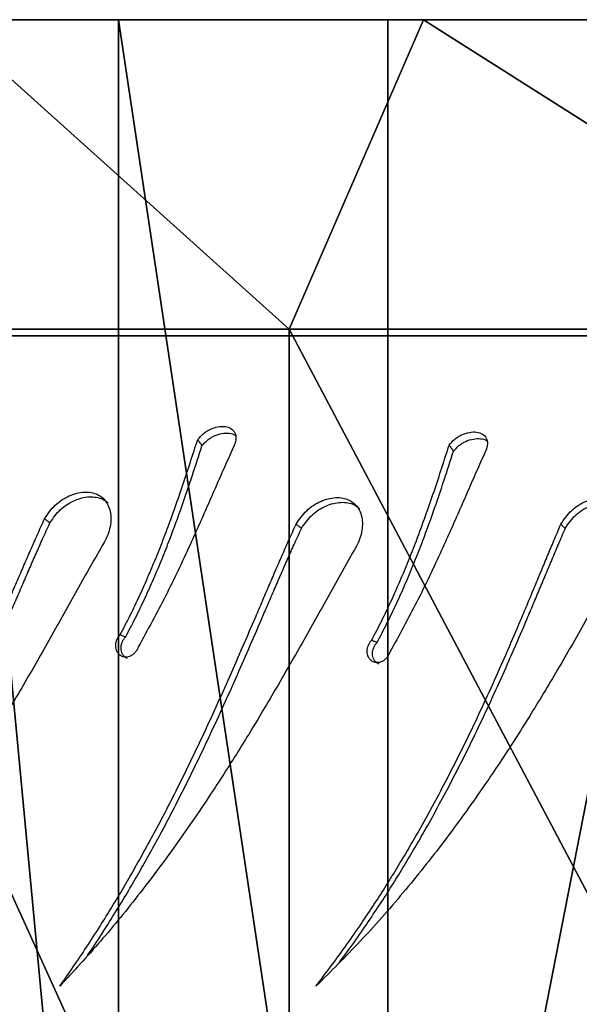
# Model space of a CAD drawing. Units: centimetres. Extents: x -255 to 255, y -122 to 118.
# Drawn here: x -164 to -159, y 6 to 16 of the extents above; entities that cross this region are included whole.
import ezdxf

# ---------------------------------------------------------------- set-up
doc = ezdxf.new("R2010")
doc.units = ezdxf.units.CM
doc.header["$LTSCALE"] = 2.54
doc.layers.get('0').update_dxf_attribs({"true_color": 0xff5454})
doc.layers.add('VP-EQ', color=7, linetype='Continuous', true_color=0x8a3492)

# ---------------------------------------------------------------- blocks, each defined once
blk = doc.blocks.new('Grupuj_12')
at = {"color": 0}
mesh = blk.add_polyface(dxfattribs=at)
corners = [(-3, 3.3633, 5.7975), (-3, 8.4871), (-3, 2.6), (-3, 5.601, 11.2), (-3, 9.1608, 15.8392), (-3, 9.0471, 4.2441), (-3, 10.6889, 8.1989), (-3, 13.8, 19.399), (-3, 13.3007, 11.5951), (-3, 16.7045, 14.201), (-3, 19.2025, 21.6367), (-3, 20.6683, 15.8391), (-3, 25, 22.4), (-3, 24.922, 16.3979), (-3, 29.1757, 15.8391), (-3, 30.7975, 21.6367), (-3, 33.1395, 14.201), (-3, 36.2, 19.399), (-3, 36.5433, 11.5951), (-3, 40.8392, 15.8392), (-3, 39.1551, 8.1989), (-3, 40.797, 4.2441), (-3, 41.357), (-3, 44.399, 11.2), (-3, 47.4), (-3, 46.6367, 5.7975)]
mesh.append_faces([[corners[k] for k in face] for face in [(0, 1, 2), (24, 23, 25)]], dxfattribs={"vtx0": -1, "color": 0})
mesh.append_faces([[corners[k] for k in face] for face in [(1, 4, 5), (5, 4, 6), (6, 7, 8), (8, 7, 9), (9, 10, 11), (11, 12, 13), (13, 12, 14), (14, 15, 16), (16, 17, 18), (18, 19, 20), (20, 19, 21), (21, 19, 22), (22, 23, 24)]], dxfattribs={"vtx0": -1, "vtx1": -1, "color": 0})
mesh.append_faces([[corners[k] for k in face] for face in [(1, 0, 3), (1, 3, 4), (6, 4, 7), (9, 7, 10), (11, 10, 12), (14, 12, 15), (16, 15, 17), (18, 17, 19), (22, 19, 23)]], dxfattribs={"vtx0": -1, "vtx2": -1, "color": 0})
mesh = blk.add_polyface(dxfattribs=at)
corners = [(0, 37.5, 21.6513), (-3, 40.8392, 15.8392), (-3, 36.2, 19.399), (0, 42.6777, 17.6782)]
mesh.append_faces([[corners[k] for k in face] for face in [(0, 1, 2), (1, 0, 3)]], dxfattribs={"vtx0": -1, "color": 0})
mesh = blk.add_polyface(dxfattribs=at)
corners = [(11.4, 37.5, 21.6513), (0, 42.6777, 17.6782), (0, 37.5, 21.6513), (11.4, 42.6777, 17.6782)]
mesh.append_faces([[corners[k] for k in face] for face in [(0, 1, 2), (1, 0, 3)]], dxfattribs={"vtx0": -1, "color": 0})
mesh = blk.add_polyface(dxfattribs=at)
corners = [(14.4, 39.1551, 8.1989), (-3, 40.797, 4.2441), (14.4, 40.797, 4.2441), (-3, 39.1551, 8.1989)]
mesh.append_faces([[corners[k] for k in face] for face in [(0, 1, 2), (1, 0, 3)]], dxfattribs={"vtx0": -1, "color": 0})
mesh = blk.add_polyface(dxfattribs=at)
corners = [(14.4, 36.5433, 11.5951), (-3, 39.1551, 8.1989), (14.4, 39.1551, 8.1989), (-3, 36.5433, 11.5951)]
mesh.append_faces([[corners[k] for k in face] for face in [(0, 1, 2), (1, 0, 3)]], dxfattribs={"vtx0": -1, "color": 0})
mesh = blk.add_polyface(dxfattribs=at)
corners = [(0, 31.4705, 24.1489), (-3, 36.2, 19.399), (-3, 30.7975, 21.6367), (0, 37.5, 21.6513)]
mesh.append_faces([[corners[k] for k in face] for face in [(0, 1, 2), (1, 0, 3)]], dxfattribs={"vtx0": -1, "color": 0})
mesh = blk.add_polyface(dxfattribs=at)
corners = [(11.4, 31.4705, 24.1489), (0, 37.5, 21.6513), (0, 31.4705, 24.1489), (11.4, 37.5, 21.6513)]
mesh.append_faces([[corners[k] for k in face] for face in [(0, 1, 2), (1, 0, 3)]], dxfattribs={"vtx0": -1, "color": 0})
mesh = blk.add_polyface(dxfattribs=at)
corners = [(14.4, 36.5433, 11.5951), (-3, 33.1395, 14.201), (-3, 36.5433, 11.5951), (14.4, 33.1395, 14.201)]
mesh.append_faces([[corners[k] for k in face] for face in [(0, 1, 2), (1, 0, 3)]], dxfattribs={"vtx0": -1, "color": 0})
blk = doc.blocks.new('Komponent_12')
at = {"color": 28, "true_color": 0x0a0a0a}
blk.add_blockref('Grupuj_12', (0, 0), dxfattribs=at)
blk = doc.blocks.new('Grupuj_11')
at = {"color": 0, "extrusion": (0, 0, -1), "zscale": -1, "rotation": 180}
blk.add_blockref('Komponent_12', (-4.66, 50), dxfattribs=at)
blk = doc.blocks.new('opony')
at = {"color": 7, "linetype": 'Continuous', "lineweight": 25}
for p, q in [((1594.7835, -875.9172), (1594.7411, -875.8771)), ((1588.2594, -877.7439), (1604.7011, -877.7439)), ((1604.7011, -877.7439), (1588.6706, -877.7439))]:
    blk.add_line(p, q, dxfattribs=at)
for points, knots in [([(1594.1814, -875.6323), (1594.2666, -875.478), (1594.4367, -875.17), (1594.6973, -874.707), (1594.9659, -874.2501), (1595.2453, -873.8014), (1595.56, -873.3287), (1595.9139, -872.8384), (1596.3111, -872.3406), (1596.7245, -871.8698), (1597.0132, -871.5835), (1597.1575, -871.4403)], [0, 0, 0, 0, 0.099931, 0.199529, 0.299547, 0.399603, 0.500006, 0.625004, 0.750002, 0.875, 1, 1, 1, 1]), ([(1597.1575, -871.4403), (1597.0634, -871.5644), (1596.919, -871.7548), (1596.7374, -872.016), (1596.608, -872.2094), (1596.4902, -872.3924), (1596.3797, -872.5705), (1596.2746, -872.7459), (1596.1177, -873.0165), (1595.9171, -873.384), (1595.6616, -873.8915), (1595.4089, -874.4364), (1595.2186, -874.8779), (1595.0956, -875.1706), (1595.0337, -875.3191), (1594.9724, -875.4664), (1594.9115, -875.6128), (1594.8486, -875.7634), (1594.8059, -875.8643), (1594.7835, -875.9172)], [0, 0, 0, 0, 0.095855, 0.147137, 0.193057, 0.236207, 0.277601, 0.318076, 0.357615, 0.462564, 0.563757, 0.688523, 0.810212, 0.841648, 0.872851, 0.903883, 0.93478, 0.965862, 1, 1, 1, 1]), ([(1596.8055, -875.6323), (1596.8921, -875.478), (1597.0652, -875.17), (1597.3236, -874.707), (1597.5862, -874.2501), (1597.8555, -873.8014), (1598.1554, -873.3287), (1598.4891, -872.8384), (1598.8598, -872.3406), (1599.2426, -871.8698), (1599.5074, -871.5835), (1599.6398, -871.4403)], [0, 0, 0, 0, 0.09993, 0.199529, 0.299547, 0.399604, 0.500007, 0.625004, 0.750002, 0.875001, 1, 1, 1, 1]), ([(1599.6398, -871.4403), (1599.5534, -871.5644), (1599.4208, -871.7548), (1599.253, -872.016), (1599.133, -872.2094), (1599.0235, -872.3924), (1598.9203, -872.5705), (1598.8218, -872.7459), (1598.6742, -873.0165), (1598.4841, -873.384), (1598.2388, -873.8915), (1597.9921, -874.4364), (1597.8017, -874.8779), (1597.6764, -875.1706), (1597.6127, -875.3191), (1597.5493, -875.4664), (1597.4856, -875.6128), (1597.4193, -875.7634), (1597.3736, -875.8643), (1597.3497, -875.9172)], [0, 0, 0, 0, 0.095856, 0.147137, 0.193058, 0.236208, 0.277602, 0.318075, 0.357615, 0.462564, 0.563756, 0.688522, 0.810213, 0.841648, 0.872851, 0.903882, 0.93478, 0.965861, 1, 1, 1, 1]), ([(1599.2428, -875.6854), (1599.3295, -875.5312), (1599.5025, -875.2231), (1599.7609, -874.7601), (1600.0235, -874.3033), (1600.2928, -873.8545), (1600.5927, -873.3818), (1600.9264, -872.8915), (1601.2971, -872.3937), (1601.6799, -871.9229), (1601.9447, -871.6366), (1602.0771, -871.4935)], [0, 0, 0, 0, 0.09993, 0.199529, 0.299547, 0.399604, 0.500007, 0.625004, 0.750002, 0.875001, 1, 1, 1, 1]), ([(1602.0771, -871.4935), (1601.9907, -871.6175), (1601.8581, -871.8079), (1601.6903, -872.0692), (1601.5703, -872.2625), (1601.4608, -872.4455), (1601.3576, -872.6236), (1601.2591, -872.799), (1601.1115, -873.0696), (1600.9214, -873.4371), (1600.6761, -873.9446), (1600.4294, -874.4895), (1600.239, -874.931), (1600.1137, -875.2237), (1600.05, -875.3722), (1599.9866, -875.5195), (1599.9229, -875.666), (1599.8566, -875.8165), (1599.811, -875.9175), (1599.787, -875.9703)], [0, 0, 0, 0, 0.095856, 0.147137, 0.193058, 0.236208, 0.277602, 0.318075, 0.357615, 0.462564, 0.563756, 0.688522, 0.810213, 0.841648, 0.872851, 0.903882, 0.93478, 0.965861, 1, 1, 1, 1]), ([(1596.9282, -871.6731), (1596.8935, -871.7193), (1596.8087, -871.8317), (1596.6848, -872.0117), (1596.5557, -872.2039), (1596.4385, -872.3861), (1596.3285, -872.5633), (1596.2238, -872.7378), (1596.0676, -873.0069), (1595.8679, -873.3722), (1595.6135, -873.8761), (1595.3622, -874.4163), (1595.1728, -874.8534), (1595.0505, -875.1427), (1594.9889, -875.2892), (1594.9282, -875.4343), (1594.8678, -875.5783), (1594.8056, -875.7262), (1594.7632, -875.8253), (1594.7411, -875.8771)], [0, 0, 0, 0, 0.03812, 0.092896, 0.141939, 0.188017, 0.232211, 0.275416, 0.317617, 0.429578, 0.537441, 0.670251, 0.79949, 0.832808, 0.865845, 0.898659, 0.931286, 0.964061, 1, 1, 1, 1]), ([(1599.3698, -871.7387), (1599.3529, -871.7632), (1599.2902, -871.8541), (1599.1904, -872.0118), (1599.0707, -872.2039), (1598.9616, -872.3861), (1598.8589, -872.5633), (1598.7608, -872.7378), (1598.6138, -873.0069), (1598.4246, -873.3722), (1598.1804, -873.8761), (1597.935, -874.4163), (1597.7457, -874.8534), (1597.6211, -875.1427), (1597.5579, -875.2892), (1597.4951, -875.4343), (1597.432, -875.5783), (1597.3665, -875.7262), (1597.3213, -875.8253), (1597.2977, -875.8771)], [0, 0, 0, 0, 0.020552, 0.076326, 0.126264, 0.173185, 0.218187, 0.262182, 0.305153, 0.419158, 0.528992, 0.664228, 0.795828, 0.829754, 0.863394, 0.896808, 0.930031, 0.963404, 1, 1, 1, 1]), ([(1601.8071, -871.7918), (1601.7902, -871.8163), (1601.7275, -871.9073), (1601.6277, -872.0649), (1601.508, -872.2571), (1601.3989, -872.4393), (1601.2962, -872.6165), (1601.1981, -872.791), (1601.0511, -873.0601), (1600.8619, -873.4253), (1600.6177, -873.9293), (1600.3723, -874.4694), (1600.183, -874.9066), (1600.0584, -875.1959), (1599.9952, -875.3424), (1599.9324, -875.4874), (1599.8693, -875.6315), (1599.8038, -875.7793), (1599.7586, -875.8784), (1599.735, -875.9302)], [0, 0, 0, 0, 0.020552, 0.076326, 0.126264, 0.173185, 0.218187, 0.262182, 0.305153, 0.419158, 0.528992, 0.664228, 0.795828, 0.829754, 0.863394, 0.896808, 0.930031, 0.963404, 1, 1, 1, 1]), ([(1596.4413, -874.6761), (1596.4449, -874.6666), (1596.4522, -874.6477), (1596.4696, -874.6227), (1596.4906, -874.6019), (1596.5147, -874.5866), (1596.5405, -874.5774), (1596.5667, -874.575), (1596.5919, -874.5794), (1596.6148, -874.5905), (1596.634, -874.6077), (1596.6487, -874.63), (1596.6579, -874.6563), (1596.6612, -874.6851), (1596.6584, -874.7149), (1596.6497, -874.744), (1596.6358, -874.7714), (1596.6227, -874.7865), (1596.6162, -874.794)], [0, 0, 0, 0, 0.06261, 0.125008, 0.187501, 0.250013, 0.312508, 0.375011, 0.437517, 0.500004, 0.562513, 0.624997, 0.687495, 0.749991, 0.812486, 0.874994, 0.93733, 1, 1, 1, 1]), ([(1596.546, -874.5624), (1596.5516, -874.5648), (1596.565, -874.5704), (1596.5822, -874.5865), (1596.5969, -874.6084), (1596.606, -874.6345), (1596.6093, -874.663), (1596.6066, -874.6925), (1596.5979, -874.7213), (1596.5841, -874.7484), (1596.5711, -874.7633), (1596.5646, -874.7707)], [0, 0, 0, 0, 0.083797, 0.198646, 0.31334, 0.427865, 0.542252, 0.656587, 0.770934, 0.885082, 1, 1, 1, 1]), ([(1598.8786, -874.7292), (1598.8822, -874.7198), (1598.8895, -874.7008), (1598.9069, -874.6759), (1598.9279, -874.6551), (1598.952, -874.6397), (1598.9778, -874.6306), (1599.004, -874.6281), (1599.0292, -874.6325), (1599.0521, -874.6436), (1599.0713, -874.6608), (1599.086, -874.6831), (1599.0952, -874.7094), (1599.0985, -874.7382), (1599.0957, -874.7681), (1599.087, -874.7972), (1599.0731, -874.8246), (1599.0601, -874.8396), (1599.0535, -874.8471)], [0, 0, 0, 0, 0.06261, 0.125008, 0.187501, 0.250013, 0.312508, 0.375011, 0.437517, 0.500004, 0.562513, 0.624997, 0.687495, 0.749991, 0.812486, 0.874994, 0.93733, 1, 1, 1, 1]), ([(1598.9833, -874.6155), (1598.9889, -874.6179), (1599.0023, -874.6236), (1599.0195, -874.6396), (1599.0342, -874.6615), (1599.0433, -874.6876), (1599.0467, -874.7161), (1599.0439, -874.7456), (1599.0352, -874.7745), (1599.0214, -874.8016), (1599.0084, -874.8164), (1599.0019, -874.8239)], [0, 0, 0, 0, 0.083797, 0.198646, 0.31334, 0.427865, 0.542252, 0.656587, 0.770934, 0.885082, 1, 1, 1, 1]), ([(1595.5099, -876.6313), (1595.5373, -876.5706), (1595.5922, -876.4491), (1595.6758, -876.2582), (1595.7611, -876.0633), (1595.8485, -875.8651), (1595.9838, -875.5657), (1596.1733, -875.1631), (1596.3519, -874.8384), (1596.4413, -874.6761)], [0, 0, 0, 0, 0.099717, 0.199946, 0.299856, 0.39979, 0.500116, 0.750045, 1, 1, 1, 1]), ([(1597.9472, -876.6844), (1597.9746, -876.6238), (1598.0295, -876.5022), (1598.1131, -876.3113), (1598.1984, -876.1164), (1598.2858, -875.9183), (1598.4211, -875.6189), (1598.6106, -875.2163), (1598.7892, -874.8916), (1598.8786, -874.7292)], [0, 0, 0, 0, 0.099717, 0.199946, 0.299856, 0.39979, 0.500116, 0.750045, 1, 1, 1, 1]), ([(1596.5646, -874.7707), (1596.5321, -874.8326), (1596.467, -874.9566), (1596.3761, -875.1464), (1596.2902, -875.3378), (1596.2099, -875.5294), (1596.1178, -875.7629), (1596.0184, -876.0354), (1595.9149, -876.3417), (1595.8543, -876.5299), (1595.8242, -876.6237)], [0, 0, 0, 0, 0.100549, 0.201781, 0.302644, 0.403246, 0.503083, 0.669781, 0.835366, 1, 1, 1, 1]), ([(1596.6162, -874.794), (1596.5835, -874.8565), (1596.5179, -874.9821), (1596.4265, -875.1743), (1596.3399, -875.3685), (1596.2588, -875.5631), (1596.1763, -875.7739), (1596.0936, -875.9993), (1596.0116, -876.2365), (1595.9353, -876.4674), (1595.8888, -876.6116), (1595.8655, -876.6837)], [0, 0, 0, 0, 0.099631, 0.200068, 0.300296, 0.400448, 0.500049, 0.625278, 0.750036, 0.875022, 1, 1, 1, 1]), ([(1596.6162, -874.794), (1596.6076, -874.7901), (1596.5904, -874.7824), (1596.5732, -874.7746), (1596.5646, -874.7707)], [0, 0, 0, 0, 0.499963, 1, 1, 1, 1]), ([(1599.0019, -874.8239), (1598.9695, -874.8857), (1598.9043, -875.0098), (1598.8134, -875.1995), (1598.7275, -875.391), (1598.6472, -875.5826), (1598.5551, -875.816), (1598.4557, -876.0885), (1598.3522, -876.3948), (1598.2917, -876.583), (1598.2615, -876.6768)], [0, 0, 0, 0, 0.100549, 0.201781, 0.302644, 0.403246, 0.503083, 0.669781, 0.835366, 1, 1, 1, 1]), ([(1599.0535, -874.8471), (1599.0449, -874.8433), (1599.0277, -874.8355), (1599.0105, -874.8278), (1599.0019, -874.8239)], [0, 0, 0, 0, 0.499963, 1, 1, 1, 1]), ([(1599.0535, -874.8471), (1599.0208, -874.9097), (1598.9552, -875.0353), (1598.8638, -875.2275), (1598.7772, -875.4216), (1598.6961, -875.6163), (1598.6136, -875.8271), (1598.5309, -876.0525), (1598.4489, -876.2897), (1598.3726, -876.5205), (1598.3261, -876.6648), (1598.3028, -876.7369)], [0, 0, 0, 0, 0.099631, 0.200068, 0.300296, 0.400448, 0.500049, 0.625278, 0.750036, 0.875022, 1, 1, 1, 1]), ([(1594.7835, -875.9172), (1594.752, -875.9635), (1594.6891, -876.0562), (1594.5431, -876.1468), (1594.4125, -876.1788), (1594.3134, -876.173), (1594.2449, -876.1528), (1594.1858, -876.1171), (1594.1392, -876.0671), (1594.1072, -876.0052), (1594.091, -875.9343), (1594.0912, -875.8582), (1594.1107, -875.7537), (1594.1531, -875.6808), (1594.1814, -875.6323)], [0, 0, 0, 0, 0.124664, 0.249467, 0.37417, 0.436818, 0.499472, 0.562125, 0.624775, 0.687424, 0.750078, 0.812661, 0.875149, 1, 1, 1, 1]), ([(1597.3497, -875.9172), (1597.3177, -875.9635), (1597.2535, -876.0562), (1597.1116, -876.1468), (1596.9879, -876.1788), (1596.896, -876.173), (1596.8337, -876.1528), (1596.7811, -876.1171), (1596.741, -876.0671), (1596.7151, -876.0052), (1596.7044, -875.9343), (1596.7091, -875.8582), (1596.7332, -875.7537), (1596.7766, -875.6808), (1596.8055, -875.6323)], [0, 0, 0, 0, 0.12466, 0.249466, 0.374169, 0.436824, 0.499478, 0.562126, 0.624777, 0.687424, 0.750079, 0.812662, 0.875147, 1, 1, 1, 1]), ([(1599.787, -875.9703), (1599.755, -876.0166), (1599.6908, -876.1093), (1599.5489, -876.1999), (1599.4252, -876.232), (1599.3333, -876.2261), (1599.271, -876.206), (1599.2184, -876.1703), (1599.1783, -876.1203), (1599.1524, -876.0583), (1599.1417, -875.9874), (1599.1464, -875.9114), (1599.1705, -875.8068), (1599.2139, -875.734), (1599.2428, -875.6854)], [0, 0, 0, 0, 0.12466, 0.249466, 0.374169, 0.436824, 0.499478, 0.562126, 0.624777, 0.687424, 0.750079, 0.812662, 0.875147, 1, 1, 1, 1]), ([(1594.7411, -875.8771), (1594.7098, -875.9225), (1594.6472, -876.0136), (1594.502, -876.1019), (1594.3725, -876.1329), (1594.2737, -876.1274), (1594.2059, -876.1073), (1594.1534, -876.0787), (1594.1299, -876.0518), (1594.1212, -876.0418)], [0, 0, 0, 0, 0.206525, 0.414594, 0.62364, 0.728788, 0.833802, 0.938499, 1, 1, 1, 1]), ([(1597.2977, -875.8771), (1597.2658, -875.9225), (1597.2019, -876.0136), (1597.0611, -876.1019), (1596.9383, -876.1331), (1596.8471, -876.1271), (1596.7843, -876.1083), (1596.751, -876.0831), (1596.7344, -876.0706)], [0, 0, 0, 0, 0.220196, 0.442011, 0.6649, 0.777, 0.888964, 1, 1, 1, 1]), ([(1597.3497, -875.9172), (1597.3411, -875.9105), (1597.3237, -875.8971), (1597.3063, -875.8838), (1597.2977, -875.8771)], [0, 0, 0, 0, 0.500037, 1, 1, 1, 1]), ([(1599.735, -875.9302), (1599.7031, -875.9756), (1599.6392, -876.0668), (1599.4984, -876.155), (1599.3756, -876.1862), (1599.2844, -876.1803), (1599.2216, -876.1615), (1599.1883, -876.1363), (1599.1717, -876.1237)], [0, 0, 0, 0, 0.220196, 0.442011, 0.6649, 0.777, 0.888964, 1, 1, 1, 1]), ([(1599.787, -875.9703), (1599.7784, -875.9636), (1599.761, -875.9503), (1599.7436, -875.9369), (1599.735, -875.9302)], [0, 0, 0, 0, 0.500037, 1, 1, 1, 1]), ([(1595.8655, -876.6837), (1595.8484, -876.7033), (1595.8228, -876.7325), (1595.78, -876.7648), (1595.7327, -876.7902), (1595.6699, -876.8105), (1595.5981, -876.8137), (1595.5391, -876.7942), (1595.5021, -876.7533), (1595.4889, -876.6966), (1595.5029, -876.653), (1595.5099, -876.6313)], [0, 0, 0, 0, 0.125258, 0.187101, 0.249806, 0.375581, 0.500308, 0.625343, 0.750237, 0.875663, 1, 1, 1, 1]), ([(1595.8242, -876.6237), (1595.8073, -876.6426), (1595.7821, -876.6709), (1595.7398, -876.702), (1595.6931, -876.7266), (1595.6303, -876.7464), (1595.5609, -876.7479), (1595.5149, -876.739), (1595.5015, -876.7245), (1595.5004, -876.7233)], [0, 0, 0, 0, 0.193731, 0.289953, 0.388113, 0.586525, 0.784179, 0.981721, 1, 1, 1, 1]), ([(1595.8655, -876.6837), (1595.8586, -876.6737), (1595.8448, -876.6537), (1595.8311, -876.6337), (1595.8242, -876.6237)], [0, 0, 0, 0, 0.499975, 1, 1, 1, 1]), ([(1598.3028, -876.7369), (1598.2857, -876.7564), (1598.2601, -876.7856), (1598.2173, -876.818), (1598.17, -876.8434), (1598.1072, -876.8637), (1598.0354, -876.8669), (1597.9765, -876.8473), (1597.9394, -876.8065), (1597.9262, -876.7497), (1597.9402, -876.7061), (1597.9472, -876.6844)], [0, 0, 0, 0, 0.125258, 0.187101, 0.249806, 0.375581, 0.500308, 0.625343, 0.750237, 0.875663, 1, 1, 1, 1]), ([(1598.2615, -876.6768), (1598.2446, -876.6957), (1598.2194, -876.724), (1598.1771, -876.7552), (1598.1304, -876.7797), (1598.0676, -876.7996), (1597.9982, -876.801), (1597.9522, -876.7921), (1597.9389, -876.7776), (1597.9377, -876.7764)], [0, 0, 0, 0, 0.193731, 0.289953, 0.388113, 0.586525, 0.784179, 0.981721, 1, 1, 1, 1]), ([(1598.3028, -876.7369), (1598.2959, -876.7269), (1598.2822, -876.7068), (1598.2684, -876.6868), (1598.2615, -876.6768)], [0, 0, 0, 0, 0.499975, 1, 1, 1, 1])]:
    blk.add_open_spline(points, degree=3, knots=knots, dxfattribs=at)
blk = doc.blocks.new('ST0524_2D')
at = {"layer": 'VP-EQ', "color": 0, "rotation": 180}
blk.add_blockref('opony', (2765.9057, -2077.6055), dxfattribs=at)

msp = doc.modelspace()

# ---------------------------------------------------------------- block references
at = {"color": 0, "rotation": 270.0000000000001}
msp.add_blockref('Grupuj_11', (-174.0344, 17.6101), dxfattribs=at)
at = {"layer": 'VP-EQ', "color": 0}
msp.add_blockref('ST0524_2D', (-1330.0243, 1212.7501), dxfattribs=at)

doc.saveas('drawing.dxf')
